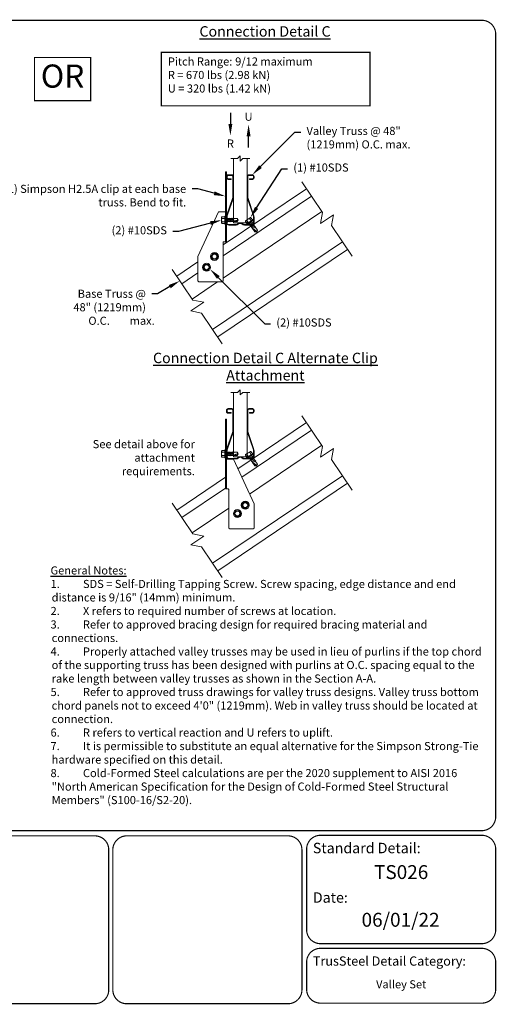
# Model space of a CAD drawing. Units: inches. Extents: x -0.4 to 11, y 0 to 8.5.
# Drawn here: x 6.9 to 11, y 0 to 8.5 of the extents above; entities that cross this region are included whole.
import ezdxf
from ezdxf import colors
from ezdxf.entities.mleader import LeaderData, LeaderLine
from ezdxf.enums import TextEntityAlignment as Align
from ezdxf.math import Vec2, Vec3

# ---------------------------------------------------------------- set-up
doc = ezdxf.new("R2010")
doc.units = ezdxf.units.IN
doc.header["$LTSCALE"] = 0.05
doc.header["$MEASUREMENT"] = 0
doc.layers.get('0').update_dxf_attribs({"linetype": 'CONTINUOUS'})
for name, color, linetype in [('BOR', 7, 'CONTINUOUS'), ('Const.', 7, 'CONTINUOUS'), ('CONSTR', 7, 'CONTINUOUS'), ('Dim-Dimensions', 7, 'CONTINUOUS'), ('Dim-Leaders', 7, 'CONTINUOUS')]:
    doc.layers.add(name, color=color, linetype=linetype)
doc.styles.add('Arial', font='arial.ttf')
doc.styles.add('ROMAND', font='romand.shx', dxfattribs={"height": 0.07})
doc.styles.add('TrusSteel_Std.', font='romand.shx', dxfattribs={"height": 0.07})

msp = doc.modelspace()

# ---------------------------------------------------------------- linework, layer by layer
at = {"lineweight": 9}
for p, q in [((9.36152, 7.04004), (8.64136, 6.55428)), ((8.64136, 6.45923), (9.40559, 6.97471)), ((8.64136, 6.26778), (9.49435, 6.84313)), ((8.55065, 5.8252), (9.67116, 6.58099)), ((8.59488, 5.75963), (9.71539, 6.51542)), ((8.42383, 6.40756), (8.24102, 6.28425)), ((8.28509, 6.21892), (8.42383, 6.3125)), ((8.37384, 6.08734), (8.59436, 6.23608)), ((9.36152, 5.02033), (8.76909, 4.62073)), ((8.80254, 4.54824), (9.40559, 4.955)), ((8.86993, 4.40224), (9.49435, 4.82341)), ((8.66113, 4.54791), (8.24102, 4.26454)), ((8.55065, 3.80549), (9.67116, 4.56128)), ((8.28509, 4.19921), (8.66113, 4.45285)), ((8.59488, 3.73991), (9.71539, 4.4957)), ((8.37384, 4.06762), (8.6908, 4.28141))]:
    msp.add_line(p, q, dxfattribs=at)
for points in [[(8.66113, 6.83923), (8.60181, 6.83923), (8.42383, 6.45361), (8.42383, 6.24349), (8.43124, 6.23608), (8.63394, 6.23608), (8.64136, 6.24349), (8.64136, 6.57473, -0.4142136), (8.64877, 6.58215), (8.67102, 6.58215), (8.67102, 7.18529), (8.66113, 7.18529), (8.66113, 6.58215)], [(8.67102, 4.70467), (8.73035, 4.70467), (8.90832, 4.31905), (8.90832, 4.10893), (8.90091, 4.10152), (8.69821, 4.10152), (8.6908, 4.10893), (8.6908, 4.44017, 0.4142136), (8.68338, 4.44759), (8.66113, 4.44759), (8.66113, 5.05074), (8.67102, 5.05074), (8.67102, 4.44759)]]:
    msp.add_lwpolyline(points, format="xyb", dxfattribs=at)
for points in [[(8.68523, 7.12065), (8.71057, 7.12065), (8.71057, 7.12537), (8.68523, 7.12537, -0.4142136), (8.67574, 7.13486), (8.67574, 7.146, -0.4142136), (8.68523, 7.15549), (8.71614, 7.15549, -0.4142136), (8.72563, 7.146), (8.72563, 6.97175, -0.0834317), (8.72284, 6.95517), (8.67449, 6.81508, 0.0855533), (8.67102, 6.79496), (8.67102, 6.74473, 0.4142136), (8.69061, 6.72515), (8.75343, 6.72515, 0.1994432), (8.77186, 6.7328, -0.1981002), (8.78965, 6.74016, -0.1981002), (8.80743, 6.7328, 0.1994432), (8.82586, 6.72515), (8.88868, 6.72515, 0.4142136), (8.90827, 6.74473), (8.90827, 6.79496, 0.0855533), (8.9048, 6.81508), (8.85645, 6.95517, -0.0834317), (8.85366, 6.97175), (8.85366, 7.146, -0.4142136), (8.86316, 7.15549), (8.89406, 7.15549, -0.4142136), (8.90356, 7.146), (8.90356, 7.13486, -0.4142136), (8.89406, 7.12537), (8.86872, 7.12537), (8.86872, 7.12065), (8.89406, 7.12065, 0.4142136), (8.90827, 7.13486), (8.90827, 7.146, 0.4142136), (8.89406, 7.1602), (8.86316, 7.1602, 0.4142136), (8.84895, 7.146), (8.84895, 6.97174, 0.0832864), (8.85198, 6.95367), (8.90052, 6.81303, -0.0832864), (8.90356, 6.79496), (8.90356, 6.74473, -0.4142136), (8.88868, 6.72986), (8.82586, 6.72986, -0.1982784), (8.81084, 6.73606, 0.1991396), (8.78965, 6.74488, 0.1991396), (8.76845, 6.73606, -0.1982784), (8.75343, 6.72986), (8.69061, 6.72986, -0.4142136), (8.67574, 6.74473), (8.67574, 6.79496, -0.0832864), (8.67877, 6.81303), (8.72732, 6.95367, 0.0832864), (8.73035, 6.97174), (8.73035, 7.146, 0.4142136), (8.71614, 7.1602), (8.68523, 7.1602, 0.4142136), (8.67102, 7.146), (8.67102, 7.13486, 0.4142136)], [(8.68523, 5.10094), (8.71057, 5.10094), (8.71057, 5.10566), (8.68523, 5.10566, -0.4142136), (8.67574, 5.11515), (8.67574, 5.12628, -0.4142136), (8.68523, 5.13577), (8.71614, 5.13577, -0.4142136), (8.72563, 5.12628), (8.72563, 4.95204, -0.0834317), (8.72284, 4.93545), (8.67449, 4.79536, 0.0855533), (8.67102, 4.77525), (8.67102, 4.72502, 0.4142136), (8.69061, 4.70543), (8.75343, 4.70543, 0.1994432), (8.77186, 4.71309, -0.1981002), (8.78965, 4.72045, -0.1981002), (8.80743, 4.71309, 0.1994432), (8.82586, 4.70543), (8.88868, 4.70543, 0.4142136), (8.90827, 4.72502), (8.90827, 4.77525, 0.0855533), (8.9048, 4.79536), (8.85645, 4.93545, -0.0834317), (8.85366, 4.95204), (8.85366, 5.12628, -0.4142136), (8.86316, 5.13577), (8.89406, 5.13577, -0.4142136), (8.90356, 5.12628), (8.90356, 5.11515, -0.4142136), (8.89406, 5.10566), (8.86872, 5.10566), (8.86872, 5.10094), (8.89406, 5.10094, 0.4142136), (8.90827, 5.11515), (8.90827, 5.12628, 0.4142136), (8.89406, 5.14049), (8.86316, 5.14049, 0.4142136), (8.84895, 5.12628), (8.84895, 4.95203, 0.0832864), (8.85198, 4.93396), (8.90052, 4.79331, -0.0832864), (8.90356, 4.77525), (8.90356, 4.72502, -0.4142136), (8.88868, 4.71015), (8.82586, 4.71015, -0.1982784), (8.81084, 4.71635, 0.1991396), (8.78965, 4.72516, 0.1991396), (8.76845, 4.71635, -0.1982784), (8.75343, 4.71015), (8.69061, 4.71015, -0.4142136), (8.67574, 4.72502), (8.67574, 4.77525, -0.0832864), (8.67877, 4.79331), (8.72732, 4.93396, 0.0832864), (8.73035, 4.95203), (8.73035, 5.12628, 0.4142136), (8.71614, 5.14049), (8.68523, 5.14049, 0.4142136), (8.67102, 5.12628), (8.67102, 5.11515, 0.4142136)]]:
    msp.add_lwpolyline(points, format="xyb", close=True, dxfattribs=at)
for points in [[(9.32221, 7.09833), (9.50058, 6.83388), (9.4823, 6.73985), (9.59461, 6.8156), (9.57633, 6.72158), (9.75471, 6.45712)], [(8.2017, 6.34254), (8.38008, 6.07809), (8.4741, 6.05981), (8.3618, 5.98406), (8.45583, 5.96579), (8.6342, 5.70133)], [(9.32221, 5.07862), (9.50058, 4.81417), (9.4823, 4.72014), (9.59461, 4.79589), (9.57633, 4.70186), (9.75471, 4.43741)], [(8.2017, 4.32283), (8.38008, 4.05838), (8.4741, 4.0401), (8.3618, 3.96435), (8.45583, 3.94607), (8.6342, 3.68162)]]:
    msp.add_lwpolyline(points, dxfattribs=at)
at = {"layer": 'BOR', "const_width": 0.01}
msp.add_lwpolyline([(0.125, 1.495), (10.875, 1.495, 0.4142136), (10.995, 1.615), (10.995, 8.375, 0.4142136), (10.875, 8.495), (0.125, 8.495, 0.4142136), (0.005, 8.375), (0.005, 1.615, 0.4142136)], format="xyb", close=True, dxfattribs=at)
for points in [[(7.01252, 8.17348), (7.49874, 8.17348), (7.49874, 7.80015), (7.01252, 7.80015)], [(8.10788, 8.21838), (9.90986, 8.21838), (9.90986, 7.75525), (8.10788, 7.75525)]]:
    msp.add_lwpolyline(points, close=True, dxfattribs=at)
for points in [[(7.65414, 0.12, -0.4142136), (7.53414, 0), (6.14152, 0, -0.4142136), (6.02152, 0.12), (6.02152, 1.33, -0.4142136), (6.14152, 1.45), (7.53414, 1.45, -0.4142136), (7.65414, 1.33), (7.65414, 0.12)], [(9.36239, 0.63873, 0.4142136), (9.48239, 0.51873), (10.875, 0.51873, 0.4142136), (10.995, 0.63873), (10.995, 1.335, 0.4142136), (10.875, 1.455), (9.48239, 1.455, 0.4142136), (9.36239, 1.335), (9.36239, 0.63873)], [(9.36239, 0.35873), (9.36239, 0.125, 0.4142136), (9.48239, 0.005), (10.875, 0.005, 0.4142136), (10.995, 0.125), (10.995, 0.35873, 0.4142136), (10.875, 0.47873), (9.48239, 0.47873, 0.4142136), (9.36239, 0.35873)]]:
    msp.add_lwpolyline(points, format="xyb", dxfattribs=at)
at = {"layer": 'BOR'}
msp.add_lwpolyline([(9.32207, 0.12, 0.01, 0.01, -0.4142136), (9.20207, 0, 0.01, 0.01, 0), (7.80945, 0, 0.01, 0.01, -0.4142136), (7.68945, 0.12, 0.01, 0.01, 0), (7.68945, 1.33, 0.01, 0.01, -0.4142136), (7.80945, 1.45, 0.01, 0.01, 0), (9.20207, 1.45, 0.01, 0.01, -0.4142136), (9.32207, 1.33, 0.01, 0.01, 0)], format="xyseb", close=True, dxfattribs=at)
at = {"layer": 'Const.', "lineweight": 9}
for p, q in [((8.62824, 6.7934), (8.62827, 6.78308)), ((8.62836, 6.75453), (8.62827, 6.78308)), ((8.62839, 6.74421), (8.62836, 6.75453)), ((8.65527, 6.74034), (8.63236, 6.74027)), ((8.65513, 6.78316), (8.63291, 6.78309)), ((8.65522, 6.75461), (8.633, 6.75454)), ((8.65529, 6.73428), (8.65507, 6.80349)), ((8.66145, 6.7343), (8.65529, 6.73428)), ((8.67102, 6.76475), (8.67524, 6.78546)), ((8.67102, 6.7579), (8.67764, 6.78248)), ((8.6799, 6.75246), (8.68663, 6.78549)), ((8.68174, 6.75544), (8.68903, 6.78252)), ((8.69129, 6.75249), (8.69802, 6.78553)), ((8.69313, 6.75548), (8.70042, 6.78256)), ((8.70268, 6.75253), (8.70941, 6.78556)), ((8.70452, 6.75552), (8.71181, 6.78259)), ((8.71407, 6.75257), (8.7208, 6.7856)), ((8.71591, 6.75555), (8.7232, 6.78263)), ((8.72546, 6.7526), (8.73219, 6.78564)), ((8.7273, 6.75559), (8.73459, 6.78266)), ((8.84785, 6.73836), (8.83498, 6.75732)), ((8.83603, 6.76281), (8.84456, 6.76861)), ((8.84283, 6.73496), (8.90009, 6.77384)), ((8.8463, 6.72986), (8.84283, 6.73496)), ((8.84456, 6.76861), (8.86818, 6.78465)), ((8.85966, 6.74638), (8.84717, 6.76477)), ((8.86578, 6.74319), (8.88986, 6.75145)), ((8.86623, 6.73278), (8.89738, 6.74567)), ((8.87672, 6.79044), (8.86818, 6.78465)), ((8.86974, 6.73293), (8.89626, 6.74202)), ((8.88327, 6.76242), (8.87079, 6.7808)), ((8.87146, 6.74702), (8.89098, 6.7551)), ((8.87263, 6.72336), (8.90378, 6.73625)), ((8.87613, 6.7235), (8.90266, 6.7326)), ((8.87903, 6.71394), (8.91018, 6.72683)), ((8.88253, 6.71408), (8.90906, 6.72318)), ((8.88543, 6.70451), (8.91658, 6.7174)), ((8.88893, 6.70466), (8.91546, 6.71375)), ((8.89183, 6.69509), (8.92298, 6.70798)), ((8.89533, 6.69523), (8.92186, 6.70433)), ((8.62824, 4.77368), (8.62827, 4.76336)), ((8.62836, 4.73482), (8.62827, 4.76336)), ((8.65513, 4.76345), (8.63291, 4.76338)), ((8.65529, 4.71457), (8.65507, 4.78378)), ((8.67102, 4.74504), (8.67524, 4.76574)), ((8.6799, 4.73274), (8.68663, 4.76578)), ((8.68174, 4.73573), (8.68903, 4.76281)), ((8.69129, 4.73278), (8.69802, 4.76582)), ((8.69313, 4.73577), (8.70042, 4.76284)), ((8.70268, 4.73282), (8.70941, 4.76585)), ((8.70452, 4.7358), (8.71181, 4.76288)), ((8.71407, 4.73285), (8.7208, 4.76589)), ((8.71591, 4.73584), (8.7232, 4.76291)), ((8.72546, 4.73289), (8.73219, 4.76592)), ((8.7273, 4.73587), (8.73459, 4.76295)), ((8.84456, 4.74889), (8.86818, 4.76493)), ((8.87672, 4.77073), (8.86818, 4.76493)), ((8.62839, 4.7245), (8.62836, 4.73482)), ((8.65527, 4.72063), (8.63236, 4.72055)), ((8.65522, 4.7349), (8.633, 4.73483)), ((8.66145, 4.71459), (8.65529, 4.71457)), ((8.67102, 4.73819), (8.67764, 4.76277)), ((8.84785, 4.71865), (8.83498, 4.7376)), ((8.83603, 4.7431), (8.84456, 4.74889)), ((8.84283, 4.71525), (8.90009, 4.75413)), ((8.8463, 4.71015), (8.84283, 4.71525)), ((8.85966, 4.72667), (8.84717, 4.74505)), ((8.86578, 4.72347), (8.88986, 4.73173)), ((8.86623, 4.71307), (8.89738, 4.72596)), ((8.86974, 4.71321), (8.89626, 4.72231)), ((8.88327, 4.74271), (8.87079, 4.76109)), ((8.87146, 4.7273), (8.89098, 4.73538)), ((8.87263, 4.70365), (8.90378, 4.71654)), ((8.87613, 4.70379), (8.90266, 4.71289)), ((8.87903, 4.69422), (8.91018, 4.70711)), ((8.88253, 4.69437), (8.90906, 4.70346)), ((8.88543, 4.6848), (8.91658, 4.69769)), ((8.88893, 4.68494), (8.91546, 4.69404)), ((8.89183, 4.67538), (8.92298, 4.68827)), ((8.89533, 4.67552), (8.92186, 4.68462))]:
    msp.add_line(p, q, dxfattribs=at)
at = {"layer": 'Const.', "linetype": 'Continuous', "lineweight": 9}
for p, q in [((8.63218, 6.79736), (8.65509, 6.79743)), ((8.67102, 6.78246), (8.67463, 6.78248)), ((8.67102, 6.75541), (8.67953, 6.75544)), ((8.67764, 6.78248), (8.67524, 6.78546)), ((8.67764, 6.78248), (8.68602, 6.78251)), ((8.67953, 6.75544), (8.68272, 6.76632)), ((8.6799, 6.75246), (8.67953, 6.75544)), ((8.68174, 6.75544), (8.6799, 6.75246)), ((8.68174, 6.75544), (8.69092, 6.75547)), ((8.68903, 6.78252), (8.68663, 6.78549)), ((8.68903, 6.78252), (8.69741, 6.78255)), ((8.69092, 6.75547), (8.69411, 6.76636)), ((8.69129, 6.75249), (8.69092, 6.75547)), ((8.69313, 6.75548), (8.69129, 6.75249)), ((8.69313, 6.75548), (8.70231, 6.75551)), ((8.70042, 6.78256), (8.69802, 6.78553)), ((8.70042, 6.78256), (8.7088, 6.78258)), ((8.70231, 6.75551), (8.7055, 6.7664)), ((8.70268, 6.75253), (8.70231, 6.75551)), ((8.70452, 6.75552), (8.70268, 6.75253)), ((8.70452, 6.75552), (8.7137, 6.75554)), ((8.71181, 6.78259), (8.70941, 6.78556)), ((8.71181, 6.78259), (8.72019, 6.78262)), ((8.7137, 6.75554), (8.7169, 6.76643)), ((8.71407, 6.75257), (8.7137, 6.75554)), ((8.71591, 6.75555), (8.72509, 6.75558)), ((8.7232, 6.78263), (8.7208, 6.7856)), ((8.7232, 6.78263), (8.73158, 6.78265)), ((8.72509, 6.75558), (8.72829, 6.76647)), ((8.72546, 6.7526), (8.72509, 6.75558)), ((8.7273, 6.75559), (8.72546, 6.7526)), ((8.7273, 6.75559), (8.7624, 6.7557)), ((8.7725, 6.76926), (8.73197, 6.7556)), ((8.73459, 6.78266), (8.73219, 6.78564)), ((8.73459, 6.78266), (8.76231, 6.78275)), ((8.76231, 6.78275), (8.7725, 6.76926)), ((8.7624, 6.7557), (8.7725, 6.76926)), ((8.86371, 6.74179), (8.86849, 6.73475)), ((8.86623, 6.73278), (8.86849, 6.73475)), ((8.86974, 6.73293), (8.86623, 6.73278)), ((8.86849, 6.73475), (8.87931, 6.73819)), ((8.86974, 6.73293), (8.87489, 6.72533)), ((8.87263, 6.72336), (8.87489, 6.72533)), ((8.87613, 6.7235), (8.87263, 6.72336)), ((8.87489, 6.72533), (8.8857, 6.72877)), ((8.87613, 6.7235), (8.88129, 6.71591)), ((8.88129, 6.71591), (8.8921, 6.71935)), ((8.88221, 6.78939), (8.89508, 6.77044)), ((8.88614, 6.75692), (8.88817, 6.75393)), ((8.88986, 6.75145), (8.89098, 6.7551)), ((8.88986, 6.75145), (8.89457, 6.74451)), ((8.89626, 6.74202), (8.89738, 6.74567)), ((8.89626, 6.74202), (8.90097, 6.73509)), ((8.90266, 6.7326), (8.90378, 6.73625)), ((8.90266, 6.7326), (8.90737, 6.72566)), ((8.90906, 6.72318), (8.91018, 6.72683)), ((8.90906, 6.72318), (8.91377, 6.71624)), ((8.87903, 6.71394), (8.88129, 6.71591)), ((8.88253, 6.71408), (8.87903, 6.71394)), ((8.88253, 6.71408), (8.88769, 6.70648)), ((8.88543, 6.70451), (8.88769, 6.70648)), ((8.88769, 6.70648), (8.8985, 6.70992)), ((8.88893, 6.70466), (8.89409, 6.69706)), ((8.89183, 6.69509), (8.89409, 6.69706)), ((8.89533, 6.69523), (8.89183, 6.69509)), ((8.89409, 6.69706), (8.9049, 6.7005)), ((8.89533, 6.69523), (8.91505, 6.6662)), ((8.93194, 6.6654), (8.89795, 6.69137)), ((8.91505, 6.6662), (8.93194, 6.6654)), ((8.91546, 6.71375), (8.91658, 6.7174)), ((8.91546, 6.71375), (8.92017, 6.70682)), ((8.92186, 6.70433), (8.92298, 6.70798)), ((8.92186, 6.70433), (8.93743, 6.6814)), ((8.93743, 6.6814), (8.93194, 6.6654)), ((8.63218, 4.77765), (8.65509, 4.77772)), ((8.67764, 4.76277), (8.67524, 4.76574)), ((8.68903, 4.76281), (8.68663, 4.76578)), ((8.68903, 4.76281), (8.69741, 4.76283)), ((8.70042, 4.76284), (8.69802, 4.76582)), ((8.70042, 4.76284), (8.7088, 4.76287)), ((8.71181, 4.76288), (8.70941, 4.76585)), ((8.71181, 4.76288), (8.72019, 4.7629)), ((8.7232, 4.76291), (8.7208, 4.76589)), ((8.7232, 4.76291), (8.73158, 4.76294)), ((8.73459, 4.76295), (8.73219, 4.76592)), ((8.73459, 4.76295), (8.76231, 4.76304)), ((8.76231, 4.76304), (8.7725, 4.74954)), ((8.88221, 4.76968), (8.89508, 4.75073)), ((8.67102, 4.76275), (8.67463, 4.76276)), ((8.67102, 4.7357), (8.67953, 4.73572)), ((8.67764, 4.76277), (8.68602, 4.7628)), ((8.67953, 4.73572), (8.68272, 4.74661)), ((8.6799, 4.73274), (8.67953, 4.73572)), ((8.68174, 4.73573), (8.6799, 4.73274)), ((8.68174, 4.73573), (8.69092, 4.73576)), ((8.69092, 4.73576), (8.69411, 4.74665)), ((8.69129, 4.73278), (8.69092, 4.73576)), ((8.69313, 4.73577), (8.69129, 4.73278)), ((8.69313, 4.73577), (8.70231, 4.7358)), ((8.70231, 4.7358), (8.7055, 4.74668)), ((8.70268, 4.73282), (8.70231, 4.7358)), ((8.70452, 4.7358), (8.70268, 4.73282)), ((8.70452, 4.7358), (8.7137, 4.73583)), ((8.7137, 4.73583), (8.7169, 4.74672)), ((8.71407, 4.73285), (8.7137, 4.73583)), ((8.71591, 4.73584), (8.72509, 4.73587)), ((8.72509, 4.73587), (8.72829, 4.74675)), ((8.72546, 4.73289), (8.72509, 4.73587)), ((8.7273, 4.73587), (8.72546, 4.73289)), ((8.7273, 4.73587), (8.7624, 4.73598)), ((8.7725, 4.74954), (8.73197, 4.73589)), ((8.7624, 4.73598), (8.7725, 4.74954)), ((8.86371, 4.72208), (8.86849, 4.71504)), ((8.86623, 4.71307), (8.86849, 4.71504)), ((8.86974, 4.71321), (8.86623, 4.71307)), ((8.86849, 4.71504), (8.87931, 4.71848)), ((8.86974, 4.71321), (8.87489, 4.70562)), ((8.87263, 4.70365), (8.87489, 4.70562)), ((8.87613, 4.70379), (8.87263, 4.70365)), ((8.87489, 4.70562), (8.8857, 4.70906)), ((8.87613, 4.70379), (8.88129, 4.69619)), ((8.87903, 4.69422), (8.88129, 4.69619)), ((8.88253, 4.69437), (8.87903, 4.69422)), ((8.88129, 4.69619), (8.8921, 4.69963)), ((8.88253, 4.69437), (8.88769, 4.68677)), ((8.88543, 4.6848), (8.88769, 4.68677)), ((8.88614, 4.73721), (8.88817, 4.73422)), ((8.88769, 4.68677), (8.8985, 4.69021)), ((8.88893, 4.68494), (8.89409, 4.67735)), ((8.88986, 4.73173), (8.89098, 4.73538)), ((8.88986, 4.73173), (8.89457, 4.7248)), ((8.89409, 4.67735), (8.9049, 4.68079)), ((8.89626, 4.72231), (8.89738, 4.72596)), ((8.89626, 4.72231), (8.90097, 4.71537)), ((8.90266, 4.71289), (8.90378, 4.71654)), ((8.90266, 4.71289), (8.90737, 4.70595)), ((8.90906, 4.70346), (8.91018, 4.70711)), ((8.90906, 4.70346), (8.91377, 4.69653)), ((8.91546, 4.69404), (8.91658, 4.69769)), ((8.91546, 4.69404), (8.92017, 4.6871)), ((8.92186, 4.68462), (8.92298, 4.68827)), ((8.92186, 4.68462), (8.93743, 4.66168)), ((8.89183, 4.67538), (8.89409, 4.67735)), ((8.89533, 4.67552), (8.89183, 4.67538)), ((8.89533, 4.67552), (8.91505, 4.64648)), ((8.93194, 4.64569), (8.89795, 4.67166)), ((8.91505, 4.64648), (8.93194, 4.64569)), ((8.93743, 4.66168), (8.93194, 4.64569))]:
    msp.add_line(p, q, dxfattribs=at)
for points in [[(8.53857, 6.45492), (8.55285, 6.4302), (8.58139, 6.4302), (8.59567, 6.45492), (8.58139, 6.47964), (8.55285, 6.47964)], [(8.52759, 6.36146), (8.51332, 6.33674), (8.48477, 6.33674), (8.4705, 6.36146), (8.48477, 6.38619), (8.51332, 6.38619)], [(8.79338, 4.23401), (8.7791, 4.20929), (8.75056, 4.20929), (8.73628, 4.23401), (8.75056, 4.25874), (8.7791, 4.25874)], [(8.80436, 4.30649), (8.81863, 4.28176), (8.84718, 4.28176), (8.86145, 4.30649), (8.84718, 4.33121), (8.81863, 4.33121)]]:
    msp.add_lwpolyline(points, close=True, dxfattribs=at)
at = {"layer": 'Const.', "lineweight": 9}
for centre in [(8.56712, 6.45492), (8.49904, 6.36146), (8.83291, 4.30649), (8.76483, 4.23401)]:
    msp.add_circle(centre, 0.03461, dxfattribs=at)
at = {"layer": 'Const.', "linetype": 'Continuous', "lineweight": 9}
for centre, radius in [((8.56712, 6.45492), 0.02472), ((8.56712, 6.45492), 0.02081), ((8.49904, 6.36146), 0.02472), ((8.49904, 6.36146), 0.02081), ((8.76483, 4.23401), 0.02472), ((8.76483, 4.23401), 0.02081), ((8.83291, 4.30649), 0.02472), ((8.83291, 4.30649), 0.02081)]:
    msp.add_circle(centre, radius, dxfattribs=at)
at = {"layer": 'Const.', "lineweight": 9}
for centre, radius, start, end in [((8.63219, 6.79341), 0.00396, 90.180036, 180.180036), ((8.64009, 6.79358), 0.01271, 201.347633, 235.627664), ((8.64982, 6.76887), 0.0221, 139.941045, 166.974214), ((8.64982, 6.76887), 0.0221, 193.385857, 220.419027), ((8.64024, 6.7441), 0.01271, 124.732407, 159.012439), ((8.63235, 6.74422), 0.00396, 180.180036, 270.180036), ((8.83825, 6.75954), 0.00396, 124.180036, 214.180036), ((8.84256, 6.75292), 0.01271, 68.732407, 103.012439), ((8.86846, 6.75883), 0.0221, 137.385857, 164.419027), ((8.86846, 6.75883), 0.0221, 83.941045, 110.974214), ((8.8835, 6.78072), 0.01271, 145.347633, 179.627664), ((8.87894, 6.78717), 0.00396, 34.180036, 124.180036), ((8.63219, 4.77369), 0.00396, 90.180036, 180.180036), ((8.64009, 4.77387), 0.01271, 201.347633, 235.627664), ((8.64982, 4.74916), 0.0221, 139.941045, 166.974214), ((8.8835, 4.76101), 0.01271, 145.347633, 179.627664), ((8.87894, 4.76746), 0.00396, 34.180036, 124.180036), ((8.64982, 4.74916), 0.0221, 193.385857, 220.419027), ((8.64024, 4.72438), 0.01271, 124.732407, 159.012439), ((8.63235, 4.72451), 0.00396, 180.180036, 270.180036), ((8.83825, 4.73983), 0.00396, 124.180036, 214.180036), ((8.84256, 4.73321), 0.01271, 68.732407, 103.012439), ((8.86846, 4.73912), 0.0221, 137.385857, 164.419027), ((8.86846, 4.73912), 0.0221, 83.941045, 110.974214)]:
    msp.add_arc(centre, radius, start, end, dxfattribs=at)
at = {"layer": 'Const.', "linetype": 'Continuous', "lineweight": 9}
for centre, radius, start, end in [((8.76845, 6.71429), 0.05511, 85.781408, 131.448611), ((8.77416, 6.7811), 0.01196, 172.050093, 262.049549), ((8.88411, 6.63803), 0.05511, 29.781408, 75.448611), ((8.94268, 6.67065), 0.01196, 116.050093, 206.049549), ((8.77416, 4.76138), 0.01196, 172.050093, 262.049549), ((8.76845, 4.69458), 0.05511, 85.781408, 131.448611), ((8.88411, 4.61832), 0.05511, 29.781408, 75.448611), ((8.94268, 4.65094), 0.01196, 116.050093, 206.049549)]:
    msp.add_arc(centre, radius, start, end, dxfattribs=at)
at = {"layer": 'CONSTR', "lineweight": 9}
for p, q in [((8.65507, 6.80349), (8.66123, 6.80351)), ((8.84895, 6.74488), (8.73035, 6.74488)), ((8.90009, 6.77384), (8.90356, 6.76875)), ((8.65507, 4.78378), (8.66123, 4.7838)), ((8.84895, 4.72516), (8.73035, 4.72516)), ((8.90009, 4.75413), (8.90356, 4.74903))]:
    msp.add_line(p, q, dxfattribs=at)
for points in [[(8.87089, 7.30033), (8.81165, 7.30033), (8.78926, 7.27795), (8.78926, 7.32271), (8.76688, 7.30033), (8.70764, 7.30033)], [(8.73035, 7.30033), (8.73035, 6.74488)], [(8.84895, 7.30033), (8.84895, 6.74488)], [(8.87089, 5.28062), (8.81165, 5.28062), (8.78926, 5.25824), (8.78926, 5.303), (8.76688, 5.28062), (8.70764, 5.28062)], [(8.73035, 5.28062), (8.73035, 4.72516)], [(8.84895, 5.28062), (8.84895, 4.72516)]]:
    msp.add_lwpolyline(points, dxfattribs=at)
at = {"layer": 'Dim-Dimensions'}
for p, q in [((8.70443, 7.6955), (8.70443, 7.59879)), ((8.86137, 7.39702), (8.86137, 7.49373))]:
    msp.add_line(p, q, dxfattribs=at)
for points in [[(8.68777, 7.59879), (8.7211, 7.59879), (8.70443, 7.49879)], [(8.8447, 7.49373), (8.87804, 7.49373), (8.86137, 7.59373)]]:
    msp.add_solid(points, dxfattribs=at)
at = {"layer": 'Dim-Leaders'}
for p, q in [((8.90356, 6.76875), (8.8463, 6.72986)), ((8.90356, 4.74903), (8.8463, 4.71015))]:
    msp.add_line(p, q, dxfattribs=at)

# ---------------------------------------------------------------- texts
at = {"layer": 'BOR', "style": 'Arial'}
msp.add_text('TS026', height=0.12, dxfattribs=at).set_placement((10.17869, 1.19708), align=Align.TOP_CENTER)
for s, insert, char_height, width, attachment_point in [('{\\fArial|b1|i0|c0|p34;Standard Detail:}', (9.41623, 1.34489), 0.09, 1.3319, 4), ('{\\fArial|b1|i0|c0|p34;Date:}', (9.41623, 0.91736), 0.09, 1.3319, 4), ('06/01/22', (10.17369, 0.70956), 0.12, 1.3676292, 5), ('{\\fArial|b1|i0|c0|p34;TrusSteel Detail Category:}', (9.41623, 0.36862), 0.08, 1.9274161, 4), ('Valley Set', (10.17869, 0.15883), 0.07, 1.665, 5)]:
    msp.add_mtext(s, dxfattribs=dict(at, insert=insert, char_height=char_height, width=width, attachment_point=attachment_point))
at = {"layer": 'CONSTR', "style": 'ROMAND'}
for s, insert, char_height, width, attachment_point in [('\\A1;\\pt0.9;{\\LConnection Detail C}', (9.00351, 8.44379), 0.09, 1.839431, 2), ('\\A1;\\pt0.7,0.77;Pitch Range:^I^I9/12 maximum\\PR = 670 lbs (2.98 kN)\\PU = 320 lbs (1.42 kN)', (8.16437, 8.17407), 0.07, 2.7418253, 1), ('OR', (7.25563, 7.98681), 0.2, 0.5203755, 5), ('\\A1;\\pt0.9;{\\LConnection Detail C Alternate Clip Attachment}', (9.00648, 5.62318), 0.09, 1.9461107, 2), ('\\A1;\\pi-0.14,l0.14,t0.14;{\\LGeneral Notes:}\\P1.^ISDS = Self-Drilling Tapping Screw. Screw spacing, edge distance and end distance is 9/16" (14mm) minimum.\\P2.^IX refers to required number of screws at location.\\P3.^IRefer to approved bracing design for required bracing material and connections.\\P4.^IProperly attached valley trusses may be used in lieu of purlins if the top chord of the supporting truss has been designed with purlins at O.C. spacing equal to the rake length between valley trusses as shown in the Section A-A.\\P5.^IRefer to approved truss drawings for valley truss designs. Valley truss bottom chord panels not to exceed 4\'0" (1219mm). Web in valley truss should be located at connection.\\P6.^IR refers to vertical reaction and U refers to uplift.\\P7.^IIt is permissible to substitute an equal alternative for the Simpson Strong-Tie hardware specified on this detail.\\P8.^ICold-Formed Steel calculations are per the 2020 supplement to AISI 2016 "North American Specification for the Design of Cold-Formed Steel Structural Members" (S100-16/S2-20).', (7.15161, 3.7778), 0.07, 3.798294, 1)]:
    msp.add_mtext(s, dxfattribs=dict(at, insert=insert, char_height=char_height, width=width, attachment_point=attachment_point))
at = {"layer": 'Dim-Dimensions', "char_height": 0.07, "attachment_point": 5, "style": 'TrusSteel_Std.'}
for s, insert in [('\\A1;U', (8.86137, 7.66206)), ('\\A1;R', (8.70443, 7.43023))]:
    msp.add_mtext(s, dxfattribs=dict(at, insert=insert))
at = {"layer": 'Dim-Leaders', "insert": (8.39744, 4.86877), "char_height": 0.07, "width": 1.0399057, "attachment_point": 3, "style": 'TrusSteel_Std.'}
msp.add_mtext('See detail above for attachment requirements. ', dxfattribs=at)

# ---------------------------------------------------------------- leaders
at = {"layer": 'Dim-Leaders'}
ml = msp.add_multileader_mtext('Standard', dxfattribs=at)
ml.set_content('{\\C256;Valley Truss @ 48"\\P(1219mm) O.C. max.}', color=256, style='TrusSteel_Std.')
ml.set_leader_properties()
ml.build(insert=Vec2(0, 0))
ml.multileader.update_dxf_attribs({"dogleg_length": 0.05, "arrow_head_size": 0.1})
ctx = ml.context
ctx.base_point, ctx.char_height, ctx.arrow_head_size, ctx.landing_gap_size, ctx.plane_origin = Vec3(9.31165, 7.52779), 0.07, 0.1, 0.05, Vec3(8.89406, 7.1602)
notes = []
notes.append((ctx, [(0, (1, 1, 0), (9.26165, 7.52779), (1, 0), 0.05, [(0, [(8.89406, 7.1602)], 0, [])])]))
ctx.mtext.insert, ctx.mtext.flow_direction = Vec3(9.36165, 7.57446), 5
ml = msp.add_multileader_mtext('Standard', dxfattribs=at)
ml.set_content('(1) #10SDS', color=256, style='TrusSteel_Std.')
ml.set_leader_properties()
ml.build(insert=Vec2(0, 0))
ml.multileader.update_dxf_attribs({"dogleg_length": 0.05, "arrow_head_size": 0.1})
ctx = ml.context
ctx.base_point, ctx.char_height, ctx.arrow_head_size, ctx.landing_gap_size, ctx.plane_origin = Vec3(9.19769, 7.21144), 0.07, 0.1, 0.05, Vec3(8.87672, 6.79044)
notes.append((ctx, [(0, (1, 1, 0), (9.14769, 7.21144), (1, 0), 0.05, [(0, [(8.87672, 6.79044)], 0, [])])]))
ctx.mtext.insert, ctx.mtext.flow_direction = Vec3(9.24769, 7.25811), 5
ml = msp.add_multileader_mtext('Standard', dxfattribs=at)
ml.set_content('{\\C256;(1)^ISimpson H2.5A clip at each base truss. Bend to fit.}', color=256, style='TrusSteel_Std.')
ml.set_leader_properties()
ml.build(insert=Vec2(0, 0))
ml.multileader.update_dxf_attribs({"dogleg_length": 0.05, "arrow_head_size": 0.1})
ctx = ml.context
ctx.base_point, ctx.char_height, ctx.arrow_head_size, ctx.landing_gap_size, ctx.plane_origin = Vec3(6.63301, 7.03866), 0.07, 0.1, 0.05, Vec3(8.66113, 6.97486)
ctx.text_align_type = 2
notes.append((ctx, [(0, (1, 1, 0), (8.42301, 7.03866), (-1, 0), 0.05, [(0, [(8.66113, 6.97486)], 0, [])])]))
ctx.mtext.insert, ctx.mtext.width, ctx.mtext.alignment, ctx.mtext.flow_direction = Vec3(8.32301, 7.07366), 1.6959944, 3, 5
ml = msp.add_multileader_mtext('Standard', dxfattribs=at)
ml.set_content('(2) #10SDS', color=256, style='TrusSteel_Std.')
ml.set_leader_properties()
ml.build(insert=Vec2(0, 0))
ml.multileader.update_dxf_attribs({"dogleg_length": 0.05, "arrow_head_size": 0.1})
ctx = ml.context
ctx.base_point, ctx.char_height, ctx.arrow_head_size, ctx.landing_gap_size, ctx.plane_origin = Vec3(7.48635, 6.66914), 0.07, 0.1, 0.05, Vec3(8.62831, 6.7688)
ctx.text_align_type = 2
notes.append((ctx, [(0, (1, 1, 0), (8.25635, 6.66914), (-1, 0), 0.05, [(0, [(8.62831, 6.7688)], 0, [])])]))
ctx.mtext.insert, ctx.mtext.alignment, ctx.mtext.flow_direction = Vec3(8.15635, 6.7158), 3, 5
ml = msp.add_multileader_mtext('Standard', dxfattribs=at)
ml.set_content('{\\C256;(2) #10SDS}', color=256, style='TrusSteel_Std.')
ml.set_leader_properties()
ml.build(insert=Vec2(0, 0))
ml.multileader.update_dxf_attribs({"dogleg_length": 0.05, "arrow_head_size": 0.1})
ctx = ml.context
ctx.base_point, ctx.char_height, ctx.arrow_head_size, ctx.landing_gap_size, ctx.plane_origin = Vec3(9.05093, 5.87278), 0.07, 0.1, 0.05, Vec3(8.52921, 6.3445)
notes.append((ctx, [(0, (1, 1, 0), (9.00093, 5.87278), (1, 0), 0.05, [(0, [(8.52921, 6.3445)], 0, [])])]))
ctx.mtext.insert, ctx.mtext.flow_direction = Vec3(9.10093, 5.91945), 5
ml = msp.add_multileader_mtext('Standard', dxfattribs=at)
ml.set_content('Base Truss @\\P48" (1219mm)\\PO.C.^Imax.', color=256, style='TrusSteel_Std.')
ml.set_leader_properties()
ml.build(insert=Vec2(0, 0))
ml.multileader.update_dxf_attribs({"dogleg_length": 0.05, "arrow_head_size": 0.1})
ctx = ml.context
ctx.base_point, ctx.char_height, ctx.arrow_head_size, ctx.landing_gap_size, ctx.plane_origin = Vec3(7.11499, 6.13278), 0.07, 0.1, 0.05, Vec3(8.26802, 6.24422)
ctx.text_align_type = 2
notes.append((ctx, [(0, (1, 1, 0), (8.07499, 6.13278), (-1, 0), 0.05, [(0, [(8.26802, 6.24422)], 0, [])])]))
ctx.mtext.insert, ctx.mtext.width, ctx.mtext.alignment, ctx.mtext.flow_direction = Vec3(7.97499, 6.16778), 1.0399057, 3, 5
for ctx, leaders in notes:
    for number, flags, end, landing, length, lines in leaders:
        leader = LeaderData()
        leader.index, (leader.has_last_leader_line, leader.has_dogleg_vector, leader.attachment_direction) = number, flags
        leader.last_leader_point, leader.dogleg_vector, leader.dogleg_length = Vec3(end), Vec3(landing), length
        for number, points, colour, breaks in lines:
            line = LeaderLine()
            line.index, line.vertices, line.color, line.breaks = number, Vec3.list(points), colors.encode_raw_color(colour), breaks
            leader.lines.append(line)
        ctx.leaders.append(leader)

doc.saveas('drawing.dxf')
